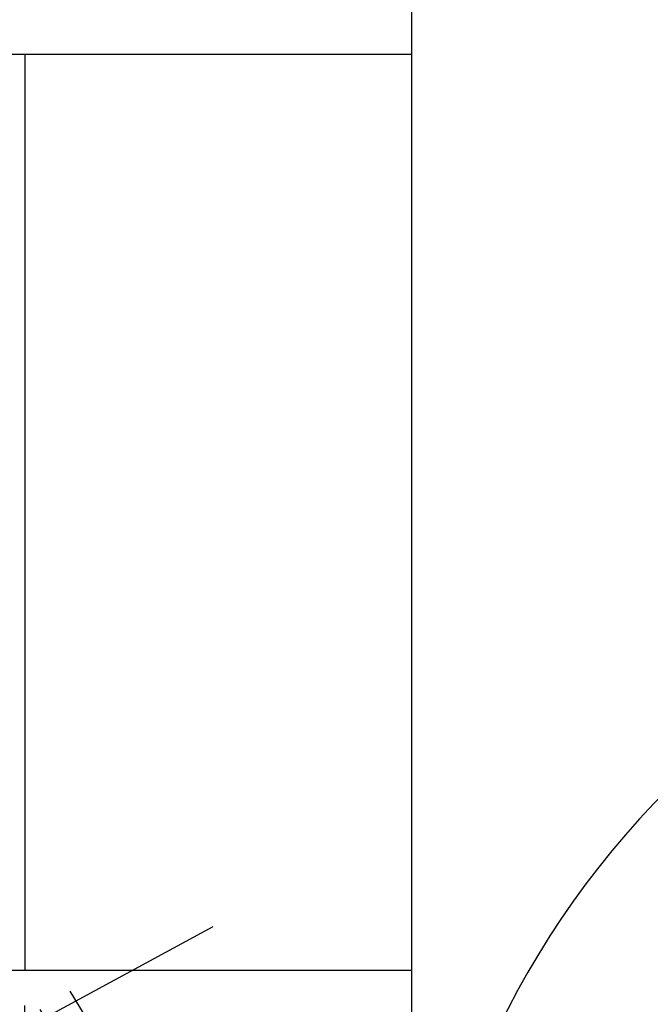
# Model space of a CAD drawing. Units: millimetres. Extents: x 0 to 420, y 0 to 297.
# Drawn here: x 152 to 159, y 138 to 149 of the extents above; entities that cross this region are included whole.
import ezdxf
from ezdxf.enums import TextEntityAlignment as Align

# ---------------------------------------------------------------- set-up
doc = ezdxf.new("R2010")
doc.units = ezdxf.units.MM
doc.header["$LTSCALE"] = 23.1
doc.linetypes.add('CENTER', pattern=[0.6, 0.375, -0.075, 0.075, -0.075])
doc.linetypes.add('HIDDEN', pattern=[0.2, 0.1, -0.1])
doc.layers.get('0').update_dxf_attribs({"linetype": 'CONTINUOUS'})
for name, color, linetype in [('30338295_AXIS', 7, 'CONTINUOUS'), ('30338295_CL', 7, 'CONTINUOUS'), ('30338295_DIM', 7, 'CONTINUOUS'), ('30338295_HL', 7, 'CONTINUOUS')]:
    doc.layers.add(name, color=color, linetype=linetype)
doc.styles.get("Standard").update_dxf_attribs({"font": 'TXT.SHX', "width": 0.7})
doc.dimstyles.new('DIMSTYLE_4', dxfattribs={"dimtxt": 3.5, "dimasz": 3.5, "dimexe": 0.18, "dimexo": 0.0625, "dimgap": 0.09, "dimtad": 1, "dimdec": 3, "dimdsep": 46, "dimtxsty": 'STANDARD', "dimblk": '_FILLED', "dimblk1": '_FILLED', "dimblk2": '_FILLED', "dimcen": 0.09, "dimclrt": 2, "dimadec": 0, "dimazin": 0, "dimtp": 0.05, "dimtm": 0.05, "dimtfac": 1, "dimtdec": 3, "dimtofl": 0, "dimtmove": 0, "dimatfit": 3, "dimldrblk": '_FILLED', "dimfxl": 1, "dimtolj": 1, "dimarcsym": 0})

# ---------------------------------------------------------------- blocks, each defined once
blk = doc.blocks.new('_FILLED')
at = {"color": 0, "linetype": 'BYBLOCK'}
blk.add_solid([(0, 0), (-1, 0.125), (-1, -0.125)], dxfattribs=at)
blk = doc.blocks.new('*D7')
at = {"layer": '30338295_DIM', "color": 3, "linetype": 'CONTINUOUS'}
for p, q in [((58.803, 159.669), (58.803, 165.669)), ((58.803, 165.669), (58.803, 156.669)), ((244.203, 159.669), (57.303, 159.669)), ((58.803, 141.692), (58.803, 156.669)), ((244.203, 153.669), (57.303, 153.669)), ((58.803, 153.669), (58.803, 141.692))]:
    blk.add_line(p, q, dxfattribs=at)
at = {"layer": '30338295_DIM', "color": 3, "linetype": 'CONTINUOUS', "xscale": 3.5, "yscale": 3.5, "zscale": 3.5}
for p, rotation in [((58.803, 159.669), 270), ((58.803, 153.669), 90)]:
    blk.add_blockref('_FILLED', p, dxfattribs=dict(at, rotation=rotation))
at = {"layer": '30338295_DIM', "color": 2, "linetype": 'CONTINUOUS'}
for s, width, p in [('6', 0.785714, (57.928, 147.442)), ('M', 0.857143, (57.928, 144.692))]:
    blk.add_text(s, height=3.5, rotation=90, dxfattribs=dict(at, width=width)).set_placement(p, align=Align.RIGHT)

msp = doc.modelspace()

# ---------------------------------------------------------------- linework, layer by layer
at = {"layer": '30338295_AXIS', "color": 3, "linetype": 'CENTER'}
msp.add_line((137.2034, 129.561), (153.9866, 138.6665), dxfattribs=at)
at = {"layer": '30338295_CL', "color": 7, "linetype": 'CONTINUOUS'}
for p, q in [((156.2534, 124.8938), (156.2534, 188.4438)), ((140.4034, 148.6188), (156.2534, 148.6188)), ((151.8397, 148.6188), (151.8397, 138.1688)), ((140.4034, 138.1688), (156.2534, 138.1688))]:
    msp.add_line(p, q, dxfattribs=at)
msp.add_arc((166.2534, 133.1688), 10, 90, 180, dxfattribs=at)
at = {"layer": '30338295_HL', "color": 6, "linetype": 'HIDDEN'}
for p, q in [((155.6427, 131.8157), (143.4614, 151.6418)), ((155.9835, 132.0251), (148.1335, 144.8017)), ((151.8397, 130.8347), (151.8397, 138.1688))]:
    msp.add_line(p, q, dxfattribs=at)

# ---------------------------------------------------------------- dimensions: what is measured, and where the dimension line sits
at = {"layer": '30338295_DIM', "color": 3, "linetype": 'CONTINUOUS'}
dim = msp.add_linear_dim(base=(58.8034, 159.6688), p1=(244.2034, 153.6688), p2=(244.2034, 159.6688), angle=90, text='M<>', dimstyle='DIMSTYLE_4', dxfattribs=at)
dim.commit()
dim.dimension.update_dxf_attribs({"geometry": '*D7', "text_midpoint": (57.4666, 141.9963), "dimtype": 160})

doc.saveas('drawing.dxf')
